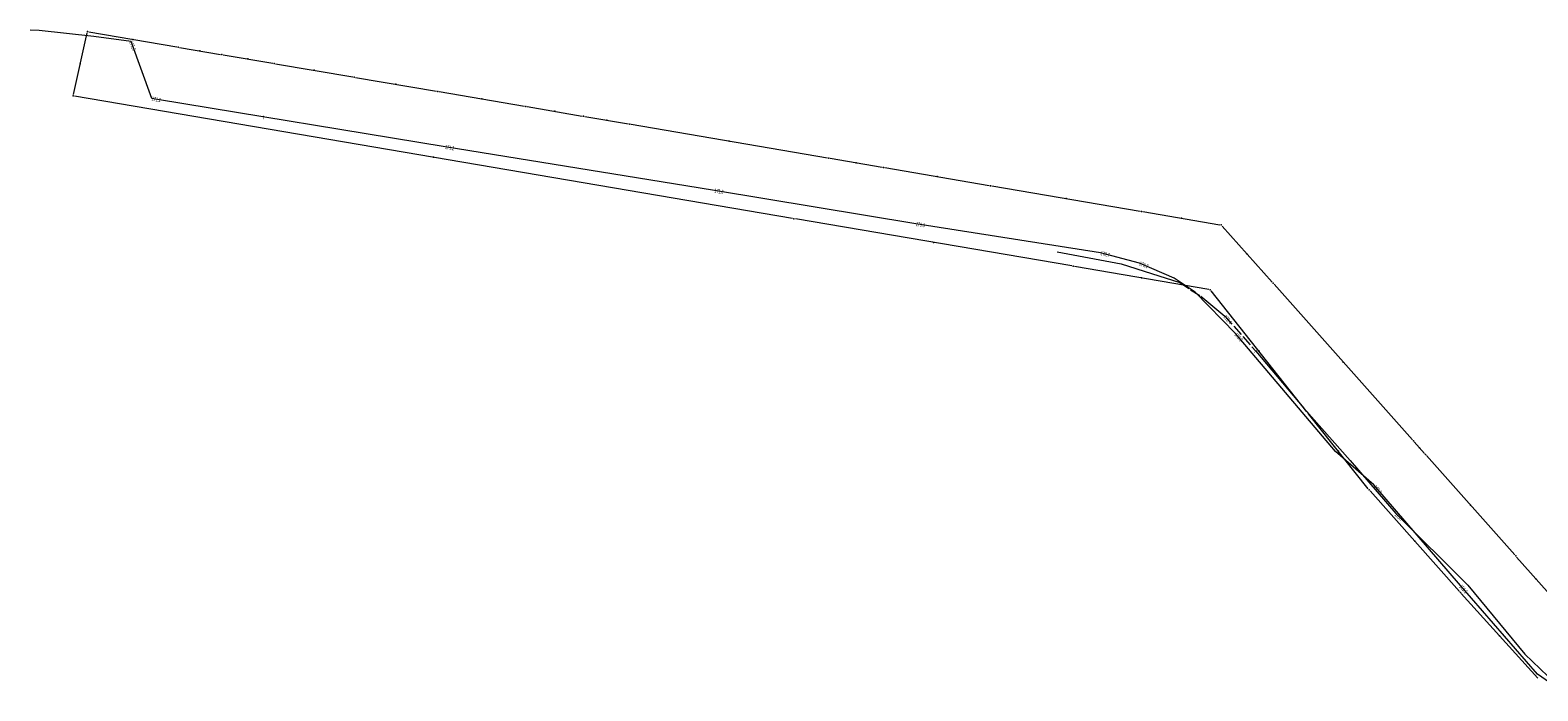
# Model space of a CAD drawing. Units: metres. Extents: x 7570823 to 7573258, y 5735480 to 5735938.
# Drawn here: x 7570823 to 7571099, y 5735817 to 5735938 of the extents above; entities that cross this region are included whole.
import ezdxf
from ezdxf.enums import TextEntityAlignment as Align

# ---------------------------------------------------------------- set-up
doc = ezdxf.new("R2010")
doc.units = ezdxf.units.M
doc.header["$MEASUREMENT"] = 0
doc.linetypes.add('L_0_02', pattern=[0])
doc.linetypes.add('L_0_09', pattern=[2.5, 2, -0.5])
doc.layers.get('0').update_dxf_attribs({"color": 18, "linetype": 'CONTINUOUS', "lineweight": 18, "true_color": 0x000000})
for name, color, linetype, lineweight, true_color in [('EGB_DzialkaEwidencyjna', 18, 'L_0_02', 18, 0x000000), ('GES_PrzewodTelekomunikacyjny', 30, 'CONTINUOUS', 18, 0xff9100), ('GES_PrzewodTelekomunikacyjny_ProjLubWBud', 18, 'CONTINUOUS', 13, 0x010000), ('GES_Rzedna', 18, 'CONTINUOUS', 18, 0x000000)]:
    doc.layers.add(name, color=color, linetype=linetype, lineweight=lineweight, true_color=true_color)
doc.styles.get("Standard").update_dxf_attribs({"font": 'simplex.shx'})

msp = doc.modelspace()

# ---------------------------------------------------------------- linework, layer by layer
at = {"color": 0}
for p in [(7570833.68, 5735937.92), (7570833.68, 5735937.92), (7570841.97, 5735936.5), (7570850.26, 5735935.09), (7570850.26, 5735935.09), (7570854.25, 5735934.41), (7570858.23, 5735933.73), (7570858.23, 5735933.73), (7570863.03, 5735932.92), (7570867.82, 5735932.1), (7570867.82, 5735932.1), (7570832.36, 5735932.05), (7570875.15, 5735930.85), (7570882.48, 5735929.6), (7570882.48, 5735929.6), (7570890.12, 5735928.3), (7570897.76, 5735927), (7570897.76, 5735927), (7570831.04, 5735926.19), (7570831.04, 5735926.19), (7570905.81, 5735925.62), (7570913.87, 5735924.25), (7570913.87, 5735924.25), (7570919.16, 5735923.35), (7570924.44, 5735922.45), (7570924.44, 5735922.45), (7570928.67, 5735921.73), (7570932.89, 5735921.01), (7570932.89, 5735921.01), (7570951.11, 5735917.9), (7570896.99, 5735914.95), (7570969.33, 5735914.8), (7570969.33, 5735914.8), (7570974.32, 5735913.95), (7570979.31, 5735913.1), (7570979.31, 5735913.1), (7570989.12, 5735911.42), (7570998.92, 5735909.75), (7570998.92, 5735909.75), (7571012.73, 5735907.4), (7571026.54, 5735905.05), (7571026.54, 5735905.05), (7570962.94, 5735903.71), (7570962.94, 5735903.71), (7571033.83, 5735903.8), (7571041.13, 5735902.56), (7571041.13, 5735902.56), (7570988.48, 5735899.37), (7571045.88, 5735897.23), (7571014.02, 5735895.03), (7571014.02, 5735895.03), (7571026.56, 5735892.88), (7571039.11, 5735890.73), (7571039.11, 5735890.73), (7571050.62, 5735891.9), (7571050.62, 5735891.9), (7571048.03, 5735879.47), (7571063.45, 5735877.5), (7571056.94, 5735868.22), (7571056.94, 5735868.22), (7571062.56, 5735861.17), (7571076.28, 5735863.09), (7571076.28, 5735863.09), (7571077.39, 5735861.83), (7571078.51, 5735860.58), (7571078.51, 5735860.58), (7571068.18, 5735854.13), (7571068.18, 5735854.13), (7571086.75, 5735851.3), (7571076.53, 5735844.74), (7571095, 5735842.03), (7571095, 5735842.03), (7571098.71, 5735837.85), (7571084.88, 5735835.34), (7571084.88, 5735835.34), (7571092.04, 5735827.42)]:
    msp.add_point(p, dxfattribs=at)
at = {"layer": 'EGB_DzialkaEwidencyjna', "linetype": 'Continuous', "lineweight": 18}
for p, q in [((7570831.09, 5735926.43), (7570833.63, 5735937.68)), ((7570833.93, 5735937.88), (7570850.01, 5735935.13)), ((7570850.51, 5735935.05), (7570857.98, 5735933.77)), ((7570858.48, 5735933.69), (7570867.57, 5735932.14)), ((7570868.07, 5735932.06), (7570882.23, 5735929.64)), ((7570882.73, 5735929.56), (7570897.51, 5735927.04)), ((7570898.01, 5735926.96), (7570913.62, 5735924.29)), ((7570962.69, 5735903.75), (7570831.29, 5735926.15)), ((7570914.12, 5735924.21), (7570924.19, 5735922.49)), ((7570924.69, 5735922.41), (7570932.64, 5735921.05)), ((7570933.14, 5735920.97), (7570969.08, 5735914.84)), ((7570969.58, 5735914.76), (7570979.06, 5735913.14)), ((7570979.56, 5735913.06), (7570998.67, 5735909.79)), ((7570999.17, 5735909.71), (7571026.29, 5735905.09)), ((7571026.79, 5735905.01), (7571040.88, 5735902.6)), ((7571013.77, 5735895.07), (7570963.19, 5735903.67)), ((7571041.3, 5735902.37), (7571050.45, 5735892.09)), ((7571038.86, 5735890.77), (7571014.27, 5735894.99)), ((7571050.79, 5735891.71), (7571076.11, 5735863.28)), ((7571056.78, 5735868.42), (7571039.27, 5735890.53)), ((7571068.02, 5735854.33), (7571057.1, 5735868.02)), ((7571076.45, 5735862.9), (7571078.34, 5735860.77)), ((7571078.68, 5735860.39), (7571094.83, 5735842.22)), ((7571084.71, 5735835.53), (7571068.35, 5735853.94)), ((7571095.17, 5735841.84), (7571102.26, 5735833.85)), ((7571099.04, 5735819.68), (7571085.05, 5735835.15))]:
    msp.add_line(p, q, dxfattribs=at)
at = {"layer": 'GES_PrzewodTelekomunikacyjny', "linetype": 'Continuous', "lineweight": 18}
for p, q in [((7570824.8, 5735938.14), (7570823.18, 5735938.19)), ((7570834.86, 5735937.01), (7570824.8, 5735938.14)), ((7570841.65, 5735936.13), (7570834.86, 5735937.01)), ((7570845.44, 5735925.69), (7570841.65, 5735936.13)), ((7570846.46, 5735925.49), (7570845.44, 5735925.69)), ((7570899.11, 5735916.84), (7570846.46, 5735925.49)), ((7570943.15, 5735909.74), (7570899.11, 5735916.84)), ((7570948.38, 5735908.86), (7570943.15, 5735909.74)), ((7570985.26, 5735902.75), (7570948.38, 5735908.86)), ((7571019.05, 5735897.45), (7570985.26, 5735902.75)), ((7571026.17, 5735895.59), (7571019.05, 5735897.45)), ((7571032.49, 5735892.82), (7571026.17, 5735895.59)), ((7571036.35, 5735890.26), (7571032.49, 5735892.82)), ((7571043.76, 5735882.7), (7571036.35, 5735890.26)), ((7571062.04, 5735861.13), (7571043.76, 5735882.7)), ((7571069.03, 5735855.07), (7571062.04, 5735861.13)), ((7571084.89, 5735836.62), (7571069.03, 5735855.07)), ((7571099.01, 5735820.4), (7571084.89, 5735836.62)), ((7571101.21, 5735818.87), (7571099.01, 5735820.4))]:
    msp.add_line(p, q, dxfattribs=at)
at = {"layer": 'GES_PrzewodTelekomunikacyjny_ProjLubWBud', "color": 30, "linetype": 'Continuous', "lineweight": 18, "true_color": 0xff9100}
for p, q in [((7571011.08, 5735897.64), (7571022.79, 5735895.44)), ((7571022.79, 5735895.44), (7571028.33, 5735893.72)), ((7571028.33, 5735893.72), (7571033.53, 5735892.05)), ((7571037.39, 5735889.55), (7571041.76, 5735885.91)), ((7571047.45, 5735879.48), (7571056.23, 5735869.07)), ((7571056.23, 5735869.07), (7571064.73, 5735859.5)), ((7571064.73, 5735859.5), (7571073.06, 5735849.77)), ((7571073.06, 5735849.77), (7571086.22, 5735836.7)), ((7571086.22, 5735836.7), (7571096.66, 5735824.06)), ((7571096.66, 5735824.06), (7571103.7, 5735817.37))]:
    msp.add_line(p, q, dxfattribs=at)
at = {"layer": 'GES_PrzewodTelekomunikacyjny_ProjLubWBud', "color": 30, "linetype": 'L_0_09', "lineweight": 18, "true_color": 0xff9100}
for p, q in [((7571033.53, 5735892.05), (7571035.52, 5735890.71)), ((7571035.52, 5735890.71), (7571037.39, 5735889.55)), ((7571041.76, 5735885.91), (7571047.45, 5735879.48))]:
    msp.add_line(p, q, dxfattribs=at)

# ---------------------------------------------------------------- texts
at = {"layer": 'GES_PrzewodTelekomunikacyjny', "color": 30, "lineweight": 15, "true_color": 0xff9100, "width": 0.66}
for rotation, p in [(350.7, (7570865.85, 5735922.3)), (310.1, (7571047.45, 5735879.48))]:
    msp.add_text('t', height=0.75, rotation=rotation, dxfattribs=at).set_placement(p, align=Align.MIDDLE_CENTER)
at = {"layer": 'GES_Rzedna', "color": 30, "lineweight": 15, "true_color": 0xff9100, "width": 0.66}
for s, rotation, p in [('171.6', 289.9, (7570841.65, 5735936.13)), ('171.2', 349.8, (7570845.44, 5735925.69)), ('171.2', 350.8, (7570899.11, 5735916.84)), ('171.0', 350.6, (7570948.38, 5735908.86)), ('170.9', 351.1, (7570985.26, 5735902.75)), ('170.7', 345.4, (7571019.05, 5735897.45)), ('170.7', 336.3, (7571026.17, 5735895.59)), ('170.4', 311.5, (7571041.76, 5735885.91)), ('170.0', 310.3, (7571043.76, 5735882.7)), ('169.8', 310.7, (7571069.23, 5735854.83)), ('169.7', 315.2, (7571073.06, 5735849.77)), ('169.5', 311, (7571084.89, 5735836.62))]:
    msp.add_text(s, height=0.75, rotation=rotation, dxfattribs=at).set_placement(p, align=Align.MIDDLE_LEFT)

doc.saveas('drawing.dxf')
